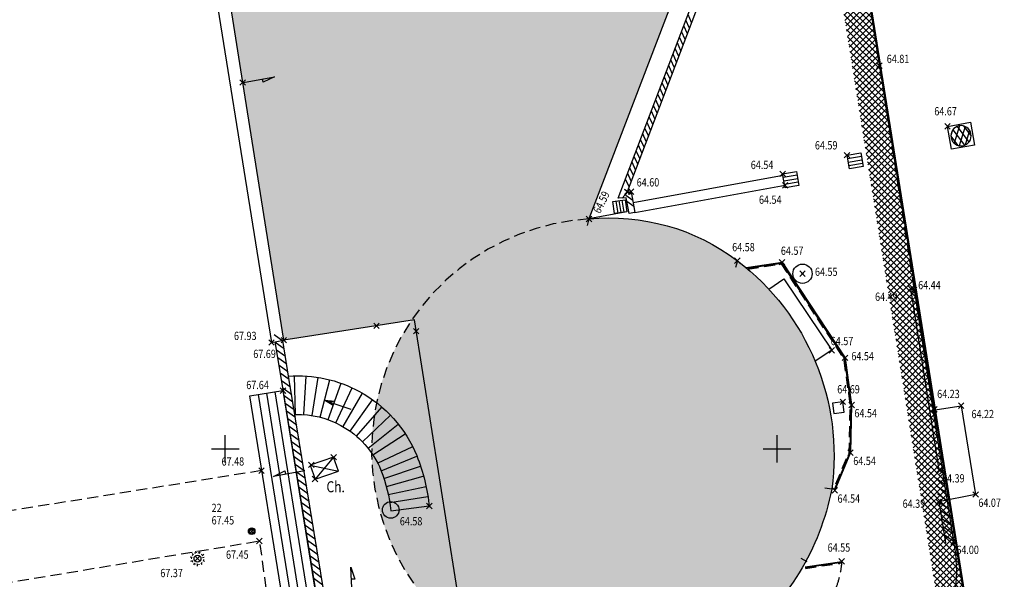
# Model space of a CAD drawing. Units: metres. Extents: x 1042452 to 1043011, y 6298920 to 6301301.
# Drawn here: x 1042813 to 1042848, y 6300572 to 6300593 of the extents above; entities that cross this region are included whole.
import ezdxf
from ezdxf.enums import TextEntityAlignment as Align

# ---------------------------------------------------------------- set-up
doc = ezdxf.new("R2010")
doc.units = ezdxf.units.M
doc.header["$PDMODE"] = 3
doc.header["$PDSIZE"] = 0.1
doc.linetypes.add('CADASTRE', pattern=[1.1, 0.6, -0.25, 0, -0.25])
doc.linetypes.add('TCOURT', pattern=[0.6, 0.4, -0.2])
for name, color, linetype in [('00-assiette-div-vol', 162, 'CADASTRE'), ('_____Coupes', 9, 'Continuous'), ('_____Limites de Division', 212, 'Continuous'), ('_____Teintes Volumes', 7, 'Continuous'), ('BATI--DUR', 6, 'Continuous'), ('BATI--LEGER', 6, 'Continuous'), ('BATI-HACH', 9, 'Continuous'), ('BATI-SOUSBASS', 13, 'Continuous'), ('BATI-SYMB', 3, 'Continuous'), ('CADRE-CARROYAGE', 2, 'Continuous'), ('CHANGT-NATURE', 8, 'TCOURT'), ('DIVERS', 11, 'Continuous'), ('DIVERS-TXT', 11, 'Continuous'), ('ESCALIERS', 8, 'Continuous'), ('ESCALIERS-SYMB', 86, 'Continuous'), ('MOBILIER-URBAIN-SYMB', 30, 'Continuous'), ('MUR', 8, 'Continuous'), ('MUR-HACH', 86, 'Continuous'), ('PTS-STS', 7, 'Continuous'), ('PTS-STS-ALT', 13, 'Continuous'), ('PTS-STS-MAT', 22, 'Continuous'), ('PTS-TN', 7, 'Continuous'), ('PTS-TN-ALT', 5, 'Continuous'), ('RES-DIVERS-SYMB', 7, 'Continuous'), ('RES-ECLAIR-SYMB', 2, 'Continuous'), ('RES-EP-CANIVEAU', 142, 'Continuous'), ('RES-EP-SYMB', 142, 'Continuous'), ('STATION-SYMB', 22, 'Continuous'), ('VOIRIE-BORDURE-EPAIS', 86, 'TCOURT'), ('VOIRIE-BORDURETTE', 86, 'Continuous')]:
    doc.layers.add(name, color=color, linetype=linetype)
for name, color, linetype, plot in [('PTS-PLUS', 1, 'Continuous', False), ('PTS-REF', 6, 'Continuous', False), ('PTS-SN', 5, 'Continuous', False), ('VOIRIE-BORDURE-HAUT', 4, 'Continuous', False)]:
    doc.layers.add(name, color=color, linetype=linetype, plot=plot)
doc.styles.add('RS', font='romans.shx')
doc.styles.get("Standard").update_dxf_attribs({"font": 'romans.shx', "width": 0.8})

# ---------------------------------------------------------------- blocks, each defined once
blk = doc.blocks.new('PTS-PLUS')
at = {"color": 0}
blk.add_point((0, 0), dxfattribs=at)
at = {"layer": 'PTS-REF', "width": 0.8}
blk.add_attdef('PH', text='', height=0.1, dxfattribs=at).set_placement((-0.1, 0.4), align=Align.RIGHT)
blk = doc.blocks.new('ASS-RG')
at = {"color": 0, "linetype": 'ByBlock', "lineweight": -2}
for p, q in [((0, 0.75), (1, 0.75)), ((0, 0.5), (1, 0.5)), ((0, 0.25), (1, 0.25))]:
    blk.add_line(p, q, dxfattribs=at)
blk.add_lwpolyline([(0, 1), (0, 0), (1, 0), (1, 1)], close=True, dxfattribs=at)
blk = doc.blocks.new('*X42')
at = {"color": 0}
for p, q in [((191.544, 462.886), (191.256, 463.45)), ((191.725, 462.943), (191.409, 463.563)), ((191.856, 463.1), (191.613, 463.576)), ((191.276, 462.998), (191.19, 463.168))]:
    blk.add_line(p, q, dxfattribs=at)
blk = doc.blocks.new('*X41')
at = {"color": 0}
for p, q in [((191.186, 463.193), (191.364, 463.542)), ((191.29, 462.984), (191.594, 463.58)), ((191.455, 462.895), (191.763, 463.5)), ((191.676, 462.916), (191.875, 463.308))]:
    blk.add_line(p, q, dxfattribs=at)
blk = doc.blocks.new('ASS-RC')
at = {"color": 0, "linetype": 'ByBlock', "lineweight": -2, "flags": 128}
blk.add_lwpolyline([(0, 0), (1, 0), (1, 1), (0, 1)], close=True, dxfattribs=at)
at = {"color": 0, "linetype": 'ByBlock', "lineweight": -2}
blk.add_circle((0.5, 0.5), 0.437, dxfattribs=at)
at = {"color": 0, "linetype": 'ByBlock', "lineweight": -2, "xscale": 1.249999999999982, "yscale": 1.249999999999982, "zscale": 1.249999999999982}
for name in ['*X41', '*X42']:
    blk.add_blockref(name, (-238.916, -578.545), dxfattribs=at)
blk = doc.blocks.new('ASS-PR')
at = {"color": 0, "linetype": 'ByBlock', "lineweight": -2}
for radius in [0.5, 0.0286]:
    blk.add_circle((0, 0), radius, dxfattribs=at)
blk = doc.blocks.new('L1T')
at = {"color": 0, "linetype": 'ByBlock', "lineweight": -2}
blk.add_lwpolyline([(0, 1), (1, 1), (1, 0), (0, 0)], close=True, dxfattribs=at)
blk = doc.blocks.new('PTS-SN')
at = {"color": 0}
blk.add_point((0, 0), dxfattribs=at)
at = {"layer": 'PTS-REF', "width": 0.8}
blk.add_attdef('PH', text='', height=0.1, dxfattribs=at).set_placement((-0.1, 0.2), align=Align.MIDDLE_RIGHT)
blk = doc.blocks.new('E_STATION')
at = {"color": 0, "linetype": 'ByBlock', "lineweight": -2}
for radius in [0.12, 0.08]:
    blk.add_circle((0, 0), radius, dxfattribs=at)
blk = doc.blocks.new('E_ECL-R')
at = {"color": 0, "linetype": 'ByBlock', "lineweight": -2}
for p, q in [((-0.198, 0.034), (-0.268, 0.046)), ((-0.205, -0.003), (-0.234, 0.002)), ((-0.145, 0.139), (-0.197, 0.188)), ((-0.171, 0.112), (-0.193, 0.133)), ((-0.079, 0.189), (-0.085, 0.218)), ((-0.042, 0.197), (-0.057, 0.266)), ((0.04, 0.201), (0.051, 0.228)), ((0.075, 0.187), (0.102, 0.253)), ((0.146, 0.144), (0.17, 0.16)), ((0.167, 0.113), (0.226, 0.153)), ((0.182, 0.04), (0.237, 0.052)), ((-0.183, -0.083), (-0.248, -0.112)), ((-0.168, -0.117), (-0.195, -0.129)), ((-0.105, -0.171), (-0.143, -0.232)), ((-0.073, -0.191), (-0.089, -0.216)), ((-0.007, -0.192), (-0.012, -0.274)), ((0.046, -0.199), (0.047, -0.229)), ((0.12, -0.162), (0.162, -0.219)), ((0.15, -0.139), (0.168, -0.163)), ((0.19, -0.067), (0.257, -0.091)), ((0.202, -0.031), (0.23, -0.041))]:
    blk.add_line(p, q, dxfattribs=at)
blk.add_circle((0, 0), 0.126, dxfattribs=at)
blk = doc.blocks.new('MUR-HACH')
at = {"color": 0, "linetype": 'ByBlock', "lineweight": -2}
blk.add_line((0, 0), (1, 1), dxfattribs=at)
blk = doc.blocks.new('DIV-FESCAL')
at = {"color": 0, "linetype": 'ByBlock', "lineweight": -2}
for points in [[(0, 0), (0, 0.2), (0, 1)], [(0, 0), (-0.017, 0.122), (-0.03, 0.212)], [(0, 0), (0.019, 0.122), (0.033, 0.214)]]:
    blk.add_lwpolyline(points, dxfattribs=at)
at = {"color": 0, "linetype": 'ByBlock', "lineweight": -2, "flags": 128}
blk.add_lwpolyline([(0.082, 0.359), (0, 0), (-0.082, 0.359), (0, 0.2)], close=True, dxfattribs=at)
blk = doc.blocks.new('PTS-TN')
at = {"color": 0}
blk.add_point((0, 0), dxfattribs=at)
at = {"layer": 'PTS-REF', "width": 0.8}
blk.add_attdef('PH', text='', height=0.1, dxfattribs=at).set_placement((-0.1, 0.2), align=Align.RIGHT)
at = {"layer": 'PTS-TN-ALT', "width": 0.8}
blk.add_attdef('ALT', text='', height=0.3, dxfattribs=at).set_placement((0.1, -0.3), align=Align.MIDDLE_LEFT)
blk = doc.blocks.new('PTS-STS')
at = {"color": 0}
blk.add_point((0, 0), dxfattribs=at)
at = {"layer": 'PTS-REF', "width": 0.8}
blk.add_attdef('PH', text='', height=0.1, dxfattribs=at).set_placement((-0.1, 0.2), align=Align.MIDDLE_RIGHT)
at = {"layer": 'PTS-STS-ALT', "width": 0.8}
blk.add_attdef('ALT', text='', height=0.3, dxfattribs=at).set_placement((0.1, -0.3), align=Align.MIDDLE_LEFT)
at = {"layer": 'PTS-STS-MAT', "width": 0.8}
blk.add_attdef('MAT', (0.1, 0.2), '', height=0.3, dxfattribs=at)

msp = doc.modelspace()

# ---------------------------------------------------------------- hatches: boundary and pattern name
at = {"layer": '_____Teintes Volumes'}
h = msp.add_hatch(dxfattribs=at)
h.set_pattern_fill('ANSI37', color=211, scale=0.05)
h.set_pattern_definition([(45, (1042700.21333, 6299445.45224), (-0.112253202, 0.112253202), []), (135, (1042700.21333, 6299445.45224), (-0.112253202, -0.112253202), [])])
h.paths.add_polyline_path([(1042809.031, 6300656.454), (1042745.202, 6300650.486), (1042742.591, 6300647.238), (1042743.995, 6300638.125), (1042760.892, 6300515.159), (1042764.208, 6300512.46), (1042789.891, 6300514.285), (1042793.225, 6300514.462), (1042801.234, 6300515.009), (1042808.705, 6300515.485), (1042808.731, 6300515.858), (1042818.965, 6300516.542), (1042832.162, 6300517.435), (1042839.208, 6300517.894), (1042854.211, 6300518.896), (1042841.197, 6300600.525), (1042839.394, 6300600.214), (1042829.653, 6300598.694), (1042824.72, 6300597.911), (1042818.609, 6300596.933), (1042817.957, 6300600.422), (1042810.249, 6300648.471)], flags=16)
h.paths.add_polyline_path([(1042809.877, 6300657.537), (1042744.687, 6300651.442), (1042741.536, 6300647.521), (1042743.005, 6300637.981), (1042759.955, 6300514.632), (1042763.884, 6300511.435), (1042789.953, 6300513.287), (1042793.285, 6300513.464), (1042801.3, 6300514.011), (1042809.641, 6300514.542), (1042809.668, 6300514.918), (1042819.032, 6300515.545), (1042832.228, 6300516.438), (1042839.274, 6300516.896), (1042855.371, 6300517.972), (1042842.025, 6300601.682), (1042839.232, 6300601.201), (1042829.497, 6300599.682), (1042824.563, 6300598.898), (1042819.413, 6300598.075), (1042818.943, 6300600.593), (1042811.237, 6300648.626)])
at = {"layer": 'BATI-HACH'}
h = msp.add_hatch(color=256, dxfattribs=at)
h.dxf.hatch_style = 1
edge = h.paths.add_edge_path()
edge.add_line((1042828.041, 6300595.893), (1042829.497, 6300599.682))
edge.add_line((1042829.497, 6300599.682), (1042839.232, 6300601.201))
edge.add_line((1042839.232, 6300601.201), (1042833.182, 6300585.396))
edge.add_arc((1042833.944, 6300577.783), 7.651, 52.8768, 95.7189, ccw=False)
edge.add_arc((1042833.223, 6300576.83), 8.846, -7.9542, 52.8768, ccw=False)
edge.add_arc((1042833.039, 6300577.349), 9.113, 307.8621, 348.9726, ccw=False)
edge.add_arc((1042833.767, 6300576.902), 8.319, 269.3833, 305.7954, ccw=False)
edge.add_arc((1042833.768, 6300577.049), 8.466, 233.0209, 269.3833, ccw=False)
edge.add_line((1042828.676, 6300570.286), (1042826.855, 6300581.737))
edge.add_line((1042826.855, 6300581.737), (1042822.125, 6300581.006))
edge.add_line((1042822.125, 6300581.006), (1042820.633, 6300590.342))
edge.add_line((1042820.633, 6300590.342), (1042820.199, 6300593.094))
edge.add_line((1042820.199, 6300593.094), (1042819.476, 6300597.68))
edge.add_line((1042819.476, 6300597.68), (1042819.413, 6300598.075))
edge.add_line((1042819.413, 6300598.075), (1042824.563, 6300598.898))
edge.add_line((1042824.563, 6300598.898), (1042825.118, 6300595.429))
edge.add_line((1042825.118, 6300595.429), (1042825.519, 6300592.919))
edge.add_line((1042825.519, 6300592.919), (1042826.988, 6300593.153))
edge.add_line((1042826.988, 6300593.153), (1042828.041, 6300595.893))
h = msp.add_hatch(color=256, dxfattribs=at)
h.dxf.hatch_style = 1
h.paths.add_polyline_path([(1042826.855, 6300581.737), (1042826.748, 6300581.72, 0.097354), (1042825.484, 6300578.737, -0.13211), (1042826.938, 6300576.818, -0.071233), (1042827.391, 6300574.993), (1042826.001, 6300574.822, 0.072693), (1042825.64, 6300576.291, 0.054603), (1042825.306, 6300576.912, 0.233301), (1042828.676, 6300570.286)])
h = msp.add_hatch(color=256, dxfattribs=at)
h.dxf.hatch_style = 1
h.paths.add_polyline_path([(1042825.484, 6300578.737, 0.054762), (1042825.306, 6300576.912, -0.054603), (1042825.64, 6300576.291, -0.072693), (1042826.001, 6300574.822), (1042827.391, 6300574.993, 0.071233), (1042826.938, 6300576.818, 0.13211)])

# ---------------------------------------------------------------- linework, layer by layer
at = {"layer": '00-assiette-div-vol', "color": 162, "const_width": 0.085, "flags": 128}
msp.add_lwpolyline([(1042855.371, 6300517.972), (1042842.025, 6300601.682), (1042839.232, 6300601.201), (1042829.497, 6300599.682), (1042824.563, 6300598.898), (1042819.413, 6300598.075), (1042818.943, 6300600.593), (1042811.237, 6300648.626), (1042809.877, 6300657.537), (1042744.687, 6300651.442), (1042741.536, 6300647.521), (1042743.005, 6300637.981), (1042759.955, 6300514.632), (1042763.884, 6300511.435), (1042789.953, 6300513.287), (1042793.285, 6300513.464), (1042801.3, 6300514.011), (1042809.641, 6300514.542), (1042809.668, 6300514.918), (1042819.032, 6300515.545), (1042832.228, 6300516.438), (1042839.274, 6300516.896), (1042855.371, 6300517.972)], close=True, dxfattribs=at)
at = {"layer": '_____Coupes', "color": 7, "flags": 128}
msp.add_lwpolyline([(1042811.237, 6300648.626), (1042819.413, 6300598.075), (1042824.563, 6300598.898), (1042829.497, 6300599.682), (1042839.232, 6300601.201), (1042842.025, 6300601.682), (1042855.371, 6300517.972), (1042839.274, 6300516.896), (1042836.102, 6300536.84), (1042840.765, 6300537.599), (1042842.656, 6300533.678), (1042842.942, 6300533.81), (1042840.424, 6300539.016), (1042827.884, 6300565.146), (1042825.976, 6300569.08), (1042825.706, 6300568.949), (1042826.611, 6300567.083), (1042824.27, 6300566.725), (1042823.649, 6300570.596), (1042770.711, 6300562.132)], dxfattribs=at)
at = {"layer": '_____Limites de Division', "flags": 128}
for points in [[(1042820.651, 6300590.342), (1042820.798, 6300590.369), (1042821.782, 6300590.552), (1042821.375, 6300590.353), (1042821.353, 6300590.472)], [(1042822.881, 6300576.27), (1042822.733, 6300576.244), (1042821.749, 6300576.067), (1042822.156, 6300576.264), (1042822.178, 6300576.144)], [(1042824.613, 6300571.624), (1042824.605, 6300571.774), (1042824.548, 6300572.772), (1042824.694, 6300572.344), (1042824.573, 6300572.337)]]:
    msp.add_lwpolyline(points, dxfattribs=at)
at = {"layer": 'BATI--DUR', "flags": 128}
msp.add_lwpolyline([(1042828.041, 6300595.893), (1042829.497, 6300599.682), (1042839.232, 6300601.201), (1042833.182, 6300585.396, -0.189142), (1042838.562, 6300583.884, -0.271839), (1042841.984, 6300575.606, -0.181328), (1042838.632, 6300570.155, -0.160228), (1042833.677, 6300568.584, -0.160006), (1042828.676, 6300570.286), (1042826.855, 6300581.737), (1042822.125, 6300581.006), (1042820.633, 6300590.342), (1042820.199, 6300593.094), (1042819.476, 6300597.68), (1042819.413, 6300598.075), (1042824.563, 6300598.898), (1042825.118, 6300595.429)], format="xyb", dxfattribs=at)
at = {"layer": 'BATI--DUR', "linetype": 'TCOURT', "flags": 128}
msp.add_lwpolyline([(1042833.182, 6300585.396, 0.698011), (1042828.676, 6300570.286, 0.754335)], format="xyb", dxfattribs=at)
at = {"layer": 'BATI--LEGER', "flags": 128}
msp.add_lwpolyline([(1042839.7, 6300582.856), (1042840.251, 6300583.225), (1042841.985, 6300580.637), (1042841.387, 6300580.237)], dxfattribs=at)
at = {"layer": 'BATI-HACH'}
msp.add_circle((1042825.998, 6300574.852), 0.3, dxfattribs=at)
at = {"layer": 'BATI-SOUSBASS', "flags": 128}
msp.add_lwpolyline([(1042818.935, 6300598.017), (1042821.676, 6300580.917), (1042822.125, 6300581.006)], dxfattribs=at)
at = {"layer": 'BATI-SYMB', "flags": 128}
for points in [[(1042833.182, 6300585.396), (1042833.114, 6300585.155)], [(1042838.562, 6300583.884), (1042838.494, 6300583.643)], [(1042841.984, 6300575.606), (1042841.737, 6300575.645)], [(1042841.097, 6300572.97), (1042840.877, 6300573.088)]]:
    msp.add_lwpolyline(points, dxfattribs=at)
at = {"layer": 'CADRE-CARROYAGE'}
for p, q in [((1042820, 6300576.566), (1042820, 6300577.566)), ((1042840, 6300576.566), (1042840, 6300577.566)), ((1042819.5, 6300577.066), (1042820.5, 6300577.066)), ((1042839.5, 6300577.066), (1042840.5, 6300577.066))]:
    msp.add_line(p, q, dxfattribs=at)
at = {"layer": 'CHANGT-NATURE', "flags": 128}
for points in [[(1042842.317, 6300599.888), (1042843.711, 6300590.949), (1042844.971, 6300582.827)], [(1042821.313, 6300576.275), (1042804.473, 6300573.585)], [(1042799.439, 6300570.238), (1042809.845, 6300571.842), (1042821.235, 6300573.727), (1042821.663, 6300570.655)]]:
    msp.add_lwpolyline(points, dxfattribs=at)
msp.add_lwpolyline([(1042842.347, 6300572.988, -0.034958), (1042842.271, 6300572.486, -0.035172), (1042842.135, 6300572.029)], format="xyb", dxfattribs=at)
at = {"layer": 'DIVERS', "flags": 128}
msp.add_lwpolyline([(1042845.648, 6300578.467), (1042846.678, 6300578.627), (1042847.199, 6300575.412), (1042845.854, 6300575.147)], dxfattribs=at)
at = {"layer": 'ESCALIERS', "flags": 128}
for points in [[(1042834.552, 6300585.656), (1042833.182, 6300585.396)], [(1042844.971, 6300582.827), (1042845.993, 6300576.245)], [(1042845.993, 6300576.245), (1042846.4, 6300573.704)], [(1042826.001, 6300574.822), (1042827.395, 6300574.994)], [(1042845.865, 6300575.149), (1042846.104, 6300573.656)]]:
    msp.add_lwpolyline(points, dxfattribs=at)
for points in [[(1042822.298, 6300579.697, -0.144607), (1042824.865, 6300579.143, -0.173029), (1042826.938, 6300576.818, -0.072693), (1042827.394, 6300574.955, -0.072693)], [(1042822.549, 6300578.309, -0.132989), (1042824.194, 6300577.914, -0.173029), (1042825.64, 6300576.291, -0.072693), (1042826.001, 6300574.822)], [(1042846.4, 6300573.704, -0.079038), (1042846.462, 6300571.961, -0.143128), (1042845.229, 6300569.1, 0.000792), (1042843.438, 6300566.927), (1042843.484, 6300566.775), (1042843.554, 6300566.787), (1042843.971, 6300564.283), (1042847.174, 6300543.806), (1042844.729, 6300543.382)]]:
    msp.add_lwpolyline(points, format="xyb", dxfattribs=at)
at = {"layer": 'ESCALIERS-SYMB', "flags": 128}
for points in [[(1042822.549, 6300578.309), (1042822.509, 6300579.708)], [(1042822.849, 6300578.304), (1042822.938, 6300579.701)], [(1042823.147, 6300578.271), (1042823.365, 6300579.654)], [(1042823.441, 6300578.21), (1042823.786, 6300579.567)], [(1042823.728, 6300578.123), (1042823.728, 6300578.123), (1042824.198, 6300579.442)], [(1042824.006, 6300578.009), (1042824.595, 6300579.279)], [(1042824.272, 6300577.87), (1042824.976, 6300579.08)], [(1042824.523, 6300577.707), (1042825.337, 6300578.846)], [(1042824.759, 6300577.522), (1042825.675, 6300578.581)], [(1042824.977, 6300577.315), (1042825.987, 6300578.285)], [(1042825.174, 6300577.089), (1042826.27, 6300577.961)], [(1042825.35, 6300576.846), (1042826.521, 6300577.613)], [(1042825.523, 6300576.547), (1042826.795, 6300577.145)], [(1042825.523, 6300576.547), (1042826.795, 6300577.145)], [(1042825.647, 6300576.274), (1042826.946, 6300576.796)], [(1042825.746, 6300575.991), (1042827.078, 6300576.439)], [(1042825.746, 6300575.991), (1042827.078, 6300576.439)], [(1042825.746, 6300575.991), (1042827.078, 6300576.439)], [(1042825.746, 6300575.991), (1042827.078, 6300576.439)], [(1042825.839, 6300575.706), (1042827.17, 6300576.07)], [(1042825.839, 6300575.706), (1042827.17, 6300576.07)], [(1042825.839, 6300575.706), (1042827.17, 6300576.07)], [(1042825.91, 6300575.414), (1042827.279, 6300575.706)], [(1042825.91, 6300575.414), (1042827.279, 6300575.706)], [(1042825.964, 6300575.119), (1042827.347, 6300575.332)]]:
    msp.add_lwpolyline(points, dxfattribs=at)
at = {"layer": 'MOBILIER-URBAIN-SYMB', "flags": 128}
msp.add_lwpolyline([(1042845.882, 6300576.296), (1042844.854, 6300582.878)], dxfattribs=at)
at = {"layer": 'MUR', "flags": 128}
for points in [[(1042842.291, 6300600.109), (1042842.317, 6300599.888), (1042839.365, 6300599.115), (1042837.145, 6300593.145), (1042834.568, 6300586.378), (1042834.715, 6300586.383), (1042834.852, 6300585.634), (1042834.635, 6300585.595), (1042834.533, 6300586.156), (1042834.244, 6300586.145), (1042836.939, 6300593.223), (1042839.198, 6300599.298)], [(1042823.928, 6300576.762), (1042823.082, 6300576.47), (1042823.255, 6300575.969), (1042824.1, 6300576.261)]]:
    msp.add_lwpolyline(points, close=True, dxfattribs=at)
for points in [[(1042823.444, 6300570.97), (1042822.021, 6300579.653), (1042821.809, 6300580.946)], [(1042823.721, 6300571.015), (1042822.297, 6300579.698), (1042822.086, 6300580.991)]]:
    msp.add_lwpolyline(points, dxfattribs=at)
at = {"layer": 'MUR-HACH', "flags": 128}
for points in [[(1042823.928, 6300576.762), (1042823.255, 6300575.969)], [(1042823.082, 6300576.47), (1042824.1, 6300576.261)]]:
    msp.add_lwpolyline(points, dxfattribs=at)
at = {"layer": 'RES-EP-CANIVEAU', "flags": 128}
for points in [[(1042834.786, 6300585.998), (1042840.228, 6300586.982)], [(1042834.852, 6300585.634), (1042840.294, 6300586.618)], [(1042825.647, 6300576.274), (1042825.647, 6300576.274)], [(1042825.647, 6300576.274), (1042825.647, 6300576.274)], [(1042825.647, 6300576.274), (1042825.647, 6300576.274)]]:
    msp.add_lwpolyline(points, dxfattribs=at)
at = {"layer": 'VOIRIE-BORDURE-EPAIS', "linetype": 'TCOURT', "flags": 128}
for points in [[(1042838.939, 6300583.581), (1042840.153, 6300583.765), (1042842.411, 6300580.341), (1042842.646, 6300578.654), (1042842.606, 6300576.94), (1042842.039, 6300575.585)], [(1042841.028, 6300572.732), (1042842.355, 6300572.928)]]:
    msp.add_lwpolyline(points, dxfattribs=at)
at = {"layer": 'VOIRIE-BORDURE-HAUT', "linetype": 'Continuous'}
for points in [[(1042838.94, 6300583.612), (1042840.168, 6300583.798), (1042842.44, 6300580.351), (1042842.676, 6300578.656), (1042842.636, 6300576.933), (1042842.067, 6300575.574)], [(1042841.024, 6300572.761), (1042842.351, 6300572.958)]]:
    msp.add_lwpolyline(points, dxfattribs=at)
at = {"layer": 'VOIRIE-BORDURETTE', "flags": 128}
for points in [[(1042838.878, 6300583.633), (1042840.182, 6300583.83), (1042842.468, 6300580.362), (1042842.706, 6300578.657), (1042842.665, 6300576.927), (1042842.094, 6300575.562)], [(1042841.019, 6300572.791), (1042842.347, 6300572.988)]]:
    msp.add_lwpolyline(points, dxfattribs=at)

# ---------------------------------------------------------------- block references
at = {"layer": 'ESCALIERS-SYMB', "rotation": 251.1993536880462}
msp.add_blockref('DIV-FESCAL', (1042823.6, 6300578.827), dxfattribs=at)
at = {"layer": 'MUR-HACH'}
for p, xscale, yscale, zscale, rotation in [((1042836.906, 6300592.518), 0.2200000004220072, 0.2200000004220072, 0.2200000004220072, 69.15249834882808), ((1042836.75, 6300592.107), 0.2200000004220072, 0.2200000004220072, 0.2200000004220072, 69.15249834882808), ((1042836.828, 6300592.313), 0.2200000004220072, 0.2200000004220072, 0.2200000004220072, 69.15249834882808), ((1042836.593, 6300591.696), 0.2200000004220072, 0.2200000004220072, 0.2200000004220072, 69.15249834882808), ((1042836.671, 6300591.902), 0.2200000004220072, 0.2200000004220072, 0.2200000004220072, 69.15249834882808), ((1042836.515, 6300591.49), 0.2200000004220072, 0.2200000004220072, 0.2200000004220072, 69.15249834882808), ((1042836.358, 6300591.079), 0.2200000004220072, 0.2200000004220072, 0.2200000004220072, 69.15249834882808), ((1042836.436, 6300591.285), 0.2200000004220072, 0.2200000004220072, 0.2200000004220072, 69.15249834882808), ((1042836.202, 6300590.668), 0.2200000004220072, 0.2200000004220072, 0.2200000004220072, 69.15249834882808), ((1042836.28, 6300590.874), 0.2200000004220072, 0.2200000004220072, 0.2200000004220072, 69.15249834882808), ((1042836.045, 6300590.257), 0.2200000004220072, 0.2200000004220072, 0.2200000004220072, 69.15249834882808), ((1042836.123, 6300590.462), 0.2200000004220072, 0.2200000004220072, 0.2200000004220072, 69.15249834882808), ((1042835.967, 6300590.051), 0.2200000004220072, 0.2200000004220072, 0.2200000004220072, 69.15249834882808), ((1042835.81, 6300589.64), 0.2200000004220072, 0.2200000004220072, 0.2200000004220072, 69.15249834882808), ((1042835.888, 6300589.846), 0.2200000004220072, 0.2200000004220072, 0.2200000004220072, 69.15249834882808), ((1042835.653, 6300589.229), 0.2200000004220072, 0.2200000004220072, 0.2200000004220072, 69.15249834882808), ((1042835.732, 6300589.434), 0.2200000004220072, 0.2200000004220072, 0.2200000004220072, 69.15249834882808), ((1042835.497, 6300588.818), 0.2200000004220072, 0.2200000004220072, 0.2200000004220072, 69.15249834882808), ((1042835.575, 6300589.023), 0.2200000004220072, 0.2200000004220072, 0.2200000004220072, 69.15249834882808), ((1042835.419, 6300588.612), 0.2200000004220072, 0.2200000004220072, 0.2200000004220072, 69.15249834882808), ((1042835.262, 6300588.201), 0.2200000004220072, 0.2200000004220072, 0.2200000004220072, 69.15249834882808), ((1042835.34, 6300588.406), 0.2200000004220072, 0.2200000004220072, 0.2200000004220072, 69.15249834882808), ((1042835.105, 6300587.79), 0.2200000004220072, 0.2200000004220072, 0.2200000004220072, 69.15249834882808), ((1042835.184, 6300587.995), 0.2200000004220072, 0.2200000004220072, 0.2200000004220072, 69.15249834882808), ((1042834.949, 6300587.379), 0.2200000004220072, 0.2200000004220072, 0.2200000004220072, 69.15249834882808), ((1042835.027, 6300587.584), 0.2200000004220072, 0.2200000004220072, 0.2200000004220072, 69.15249834882808), ((1042834.871, 6300587.173), 0.2200000004220072, 0.2200000004220072, 0.2200000004220072, 69.15249834882808), ((1042834.714, 6300586.762), 0.2200000004220072, 0.2200000004220072, 0.2200000004220072, 69.15249834882808), ((1042834.792, 6300586.967), 0.2200000004220072, 0.2200000004220072, 0.2200000004220072, 69.15249834882808), ((1042834.636, 6300586.556), 0.2200000004220072, 0.2200000004220072, 0.2200000004220072, 69.15249834882808), ((1042834.597, 6300586.379), 0.2200000004220072, 0.2200000004220072, 0.2200000004220072, 182.2082138082944), ((1042834.733, 6300586.284), 0.2200000004220072, 0.2200000004220072, 0.2200000004220072, 100.3216289176321), ((1042834.773, 6300586.067), 0.2200000004220072, 0.2200000004220072, 0.2200000004220072, 100.3216289176321), ((1042834.812, 6300585.851), 0.2200000004220072, 0.2200000004220072, 0.2200000004220072, 100.3216289176321), ((1042822.09, 6300580.962), 0.279999999999863, 0.279999999999863, 0.279999999999863, 99.30834093681977), ((1042822.136, 6300580.686), 0.279999999999863, 0.279999999999863, 0.279999999999863, 99.30834093681977), ((1042822.181, 6300580.41), 0.279999999999863, 0.279999999999863, 0.279999999999863, 99.30834093681977), ((1042822.226, 6300580.133), 0.279999999999863, 0.279999999999863, 0.279999999999863, 99.30834093681977), ((1042822.271, 6300579.857), 0.279999999999863, 0.279999999999863, 0.279999999999863, 99.30834093681977), ((1042822.317, 6300579.581), 0.279999999999863, 0.279999999999863, 0.279999999999863, 99.30834093682383), ((1042822.362, 6300579.304), 0.279999999999863, 0.279999999999863, 0.279999999999863, 99.30834093682383), ((1042822.407, 6300579.028), 0.279999999999863, 0.279999999999863, 0.279999999999863, 99.30834093682383), ((1042822.453, 6300578.752), 0.279999999999863, 0.279999999999863, 0.279999999999863, 99.30834093682383), ((1042822.498, 6300578.475), 0.279999999999863, 0.279999999999863, 0.279999999999863, 99.30834093682383), ((1042822.543, 6300578.199), 0.279999999999863, 0.279999999999863, 0.279999999999863, 99.30834093682383), ((1042822.588, 6300577.923), 0.279999999999863, 0.279999999999863, 0.279999999999863, 99.30834093682383), ((1042822.634, 6300577.646), 0.279999999999863, 0.279999999999863, 0.279999999999863, 99.30834093682383), ((1042822.679, 6300577.37), 0.279999999999863, 0.279999999999863, 0.279999999999863, 99.30834093682383), ((1042822.724, 6300577.094), 0.279999999999863, 0.279999999999863, 0.279999999999863, 99.30834093682383), ((1042822.77, 6300576.817), 0.279999999999863, 0.279999999999863, 0.279999999999863, 99.30834093682383), ((1042822.815, 6300576.541), 0.279999999999863, 0.279999999999863, 0.279999999999863, 99.30834093682383), ((1042822.86, 6300576.265), 0.279999999999863, 0.279999999999863, 0.279999999999863, 99.30834093682383), ((1042822.905, 6300575.989), 0.279999999999863, 0.279999999999863, 0.279999999999863, 99.30834093682383), ((1042822.951, 6300575.712), 0.279999999999863, 0.279999999999863, 0.279999999999863, 99.30834093682383), ((1042846.068, 6300575.777), 0.2999999999972859, 0.2999999999972859, 0.2999999999972859, 99.10098554267985), ((1042822.996, 6300575.436), 0.279999999999863, 0.279999999999863, 0.279999999999863, 99.30834093682383), ((1042846.116, 6300575.481), 0.2999999999972859, 0.2999999999972859, 0.2999999999972859, 99.10098554267985), ((1042823.041, 6300575.16), 0.279999999999863, 0.279999999999863, 0.279999999999863, 99.30834093682383), ((1042846.163, 6300575.185), 0.2999999999972859, 0.2999999999972859, 0.2999999999972859, 99.10098554267985), ((1042846.21, 6300574.889), 0.2999999999972859, 0.2999999999972859, 0.2999999999972859, 99.10098554267985), ((1042823.087, 6300574.883), 0.279999999999863, 0.279999999999863, 0.279999999999863, 99.30834093682383), ((1042823.132, 6300574.607), 0.279999999999863, 0.279999999999863, 0.279999999999863, 99.30834093682383), ((1042846.258, 6300574.592), 0.2999999999972859, 0.2999999999972859, 0.2999999999972859, 99.10098554267985), ((1042823.177, 6300574.331), 0.279999999999863, 0.279999999999863, 0.279999999999863, 99.30834093682383), ((1042846.305, 6300574.296), 0.2999999999972859, 0.2999999999972859, 0.2999999999972859, 99.10098554267985), ((1042823.222, 6300574.054), 0.279999999999863, 0.279999999999863, 0.279999999999863, 99.30834093682383), ((1042846.353, 6300574), 0.2999999999972859, 0.2999999999972859, 0.2999999999972859, 99.10098554267985), ((1042823.268, 6300573.778), 0.279999999999863, 0.279999999999863, 0.279999999999863, 99.30834093682383), ((1042823.313, 6300573.502), 0.279999999999863, 0.279999999999863, 0.279999999999863, 99.30834093682383), ((1042846.4, 6300573.704), 0.2999999999972859, 0.2999999999972859, 0.2999999999972859, 99.10098554267985), ((1042823.358, 6300573.225), 0.279999999999863, 0.279999999999863, 0.279999999999863, 99.30834093682383), ((1042823.404, 6300572.949), 0.279999999999863, 0.279999999999863, 0.279999999999863, 99.30834093682383), ((1042823.449, 6300572.673), 0.279999999999863, 0.279999999999863, 0.279999999999863, 99.30834093682383), ((1042823.494, 6300572.396), 0.279999999999863, 0.279999999999863, 0.279999999999863, 99.30834093682383), ((1042823.539, 6300572.12), 0.279999999999863, 0.279999999999863, 0.279999999999863, 99.30834093682383)]:
    msp.add_blockref('MUR-HACH', p, dxfattribs=dict(at, xscale=xscale, yscale=yscale, zscale=zscale, rotation=rotation))
at = {"layer": 'PTS-PLUS'}
for p in [(1042834.568, 6300586.378), (1042823.118, 6300576.483)]:
    msp.add_blockref('PTS-PLUS', p, dxfattribs=at)
at = {"layer": 'PTS-SN'}
for p in [(1042820.633, 6300590.342), (1042825.48, 6300581.524), (1042826.92, 6300581.33), (1042823.928, 6300576.762), (1042845.993, 6300576.245), (1042823.255, 6300575.969)]:
    msp.add_blockref('PTS-SN', p, dxfattribs=at)
at = {"layer": 'PTS-STS'}
ref = msp.add_blockref('PTS-STS', (1042820.957, 6300574.078), dxfattribs=at)
ref.add_attrib('MAT', '22', (1042819.504, 6300574.775), dxfattribs={"layer": 'PTS-STS-MAT', "height": 0.3, "rotation": 0.0064, "width": 0.8})
ref.add_attrib('ALT', '67.45', dxfattribs={"layer": 'PTS-STS-ALT', "height": 0.3, "rotation": 0.0064, "width": 0.8}).set_placement((1042819.504, 6300574.475), align=Align.MIDDLE_LEFT)
at = {"layer": 'PTS-TN'}
ref = msp.add_blockref('PTS-TN', (1042843.711, 6300590.949), dxfattribs=at)
ref.add_attrib('ALT', '64.81', dxfattribs={"layer": 'PTS-TN-ALT', "height": 0.3, "width": 0.8}).set_placement((1042843.979, 6300591.197), align=Align.MIDDLE_LEFT)
ref = msp.add_blockref('PTS-TN', (1042846.182, 6300588.751), dxfattribs=at)
ref.add_attrib('ALT', '64.67', dxfattribs={"layer": 'PTS-TN-ALT', "height": 0.3, "rotation": 360, "width": 0.8}).set_placement((1042845.702, 6300589.3), align=Align.MIDDLE_LEFT)
ref = msp.add_blockref('PTS-TN', (1042842.54, 6300587.709), dxfattribs=at)
ref.add_attrib('ALT', '64.59', dxfattribs={"layer": 'PTS-TN-ALT', "height": 0.3, "rotation": 360, "width": 0.8}).set_placement((1042841.374, 6300588.066), align=Align.MIDDLE_LEFT)
ref = msp.add_blockref('PTS-TN', (1042840.204, 6300587.032), dxfattribs=at)
ref.add_attrib('ALT', '64.54', dxfattribs={"layer": 'PTS-TN-ALT', "height": 0.3, "rotation": 360, "width": 0.8}).set_placement((1042839.049, 6300587.355), align=Align.MIDDLE_LEFT)
ref = msp.add_blockref('PTS-TN', (1042834.715, 6300586.383), dxfattribs=at)
ref.add_attrib('ALT', '64.60', dxfattribs={"layer": 'PTS-TN-ALT', "height": 0.3, "width": 0.8}).set_placement((1042834.914, 6300586.723), align=Align.MIDDLE_LEFT)
ref = msp.add_blockref('PTS-TN', (1042840.294, 6300586.618), dxfattribs=at)
ref.add_attrib('ALT', '64.54', dxfattribs={"layer": 'PTS-TN-ALT', "height": 0.3, "rotation": 0, "width": 0.8}).set_placement((1042839.346, 6300586.095), align=Align.MIDDLE_LEFT)
ref = msp.add_blockref('PTS-TN', (1042833.182, 6300585.396), dxfattribs=at)
ref.add_attrib('ALT', '64.59', dxfattribs={"layer": 'PTS-TN-ALT', "height": 0.3, "rotation": 63.4266, "width": 0.8}).set_placement((1042833.45, 6300585.637), align=Align.MIDDLE_LEFT)
ref = msp.add_blockref('PTS-TN', (1042838.562, 6300583.884), dxfattribs=at)
ref.add_attrib('ALT', '64.58', dxfattribs={"layer": 'PTS-TN-ALT', "height": 0.3, "rotation": 360, "width": 0.8}).set_placement((1042838.375, 6300584.375), align=Align.MIDDLE_LEFT)
ref = msp.add_blockref('PTS-TN', (1042840.182, 6300583.83), dxfattribs=at)
ref.add_attrib('ALT', '64.57', dxfattribs={"layer": 'PTS-TN-ALT', "height": 0.3, "width": 0.8}).set_placement((1042840.14, 6300584.244), align=Align.MIDDLE_LEFT)
ref = msp.add_blockref('PTS-TN', (1042840.924, 6300583.413), dxfattribs=at)
ref.add_attrib('ALT', '64.55', dxfattribs={"layer": 'PTS-TN-ALT', "height": 0.3, "rotation": 360, "width": 0.8}).set_placement((1042841.376, 6300583.482), align=Align.MIDDLE_LEFT)
ref = msp.add_blockref('PTS-TN', (1042844.971, 6300582.827), dxfattribs=at)
ref.add_attrib('ALT', '64.44', dxfattribs={"layer": 'PTS-TN-ALT', "height": 0.3, "width": 0.8}).set_placement((1042845.117, 6300583), align=Align.MIDDLE_LEFT)
ref = msp.add_blockref('PTS-TN', (1042844.854, 6300582.878), dxfattribs=at)
ref.add_attrib('ALT', '64.49', dxfattribs={"layer": 'PTS-TN-ALT', "height": 0.3, "width": 0.8}).set_placement((1042843.555, 6300582.578), align=Align.MIDDLE_LEFT)
ref = msp.add_blockref('PTS-TN', (1042821.676, 6300580.917), dxfattribs=at)
ref.add_attrib('ALT', '67.93', dxfattribs={"layer": 'PTS-TN-ALT', "height": 0.3, "rotation": 0, "width": 0.8}).set_placement((1042820.315, 6300581.159), align=Align.MIDDLE_LEFT)
ref = msp.add_blockref('PTS-TN', (1042822.125, 6300581.006), dxfattribs=at)
ref.add_attrib('ALT', '67.69', dxfattribs={"layer": 'PTS-TN-ALT', "height": 0.3, "rotation": 0, "width": 0.8}).set_placement((1042821.015, 6300580.507), align=Align.MIDDLE_LEFT)
ref = msp.add_blockref('PTS-TN', (1042841.985, 6300580.637), dxfattribs=at)
ref.add_attrib('ALT', '64.57', dxfattribs={"layer": 'PTS-TN-ALT', "height": 0.3, "rotation": 0, "width": 0.8}).set_placement((1042841.947, 6300580.972), align=Align.MIDDLE_LEFT)
ref = msp.add_blockref('PTS-TN', (1042842.468, 6300580.362), dxfattribs=at)
ref.add_attrib('ALT', '64.54', dxfattribs={"layer": 'PTS-TN-ALT', "height": 0.3, "width": 0.8}).set_placement((1042842.695, 6300580.426), align=Align.MIDDLE_LEFT)
ref = msp.add_blockref('PTS-TN', (1042822.09, 6300579.174), dxfattribs=at)
ref.add_attrib('ALT', '67.64', dxfattribs={"layer": 'PTS-TN-ALT', "height": 0.3, "rotation": 360, "width": 0.8}).set_placement((1042820.761, 6300579.38), align=Align.MIDDLE_LEFT)
ref = msp.add_blockref('PTS-TN', (1042842.388, 6300578.767), dxfattribs=at)
ref.add_attrib('ALT', '64.69', dxfattribs={"layer": 'PTS-TN-ALT', "height": 0.3, "rotation": 360, "width": 0.8}).set_placement((1042842.183, 6300579.224), align=Align.MIDDLE_LEFT)
ref = msp.add_blockref('PTS-TN', (1042845.705, 6300578.5), dxfattribs=at)
ref.add_attrib('ALT', '64.23', dxfattribs={"layer": 'PTS-TN-ALT', "height": 0.3, "width": 0.8}).set_placement((1042845.805, 6300579.054), align=Align.MIDDLE_LEFT)
ref = msp.add_blockref('PTS-TN', (1042842.706, 6300578.657), dxfattribs=at)
ref.add_attrib('ALT', '64.54', dxfattribs={"layer": 'PTS-TN-ALT', "height": 0.3, "width": 0.8}).set_placement((1042842.806, 6300578.357), align=Align.MIDDLE_LEFT)
ref = msp.add_blockref('PTS-TN', (1042846.678, 6300578.627), dxfattribs=at)
ref.add_attrib('ALT', '64.22', dxfattribs={"layer": 'PTS-TN-ALT', "height": 0.3, "width": 0.8}).set_placement((1042847.049, 6300578.327), align=Align.MIDDLE_LEFT)
ref = msp.add_blockref('PTS-TN', (1042842.665, 6300576.927), dxfattribs=at)
ref.add_attrib('ALT', '64.54', dxfattribs={"layer": 'PTS-TN-ALT', "height": 0.3, "width": 0.8}).set_placement((1042842.765, 6300576.627), align=Align.MIDDLE_LEFT)
ref = msp.add_blockref('PTS-TN', (1042821.313, 6300576.275), dxfattribs=at)
ref.add_attrib('ALT', '67.48', dxfattribs={"layer": 'PTS-TN-ALT', "height": 0.3, "rotation": 0, "width": 0.8}).set_placement((1042819.866, 6300576.608), align=Align.MIDDLE_LEFT)
ref = msp.add_blockref('PTS-TN', (1042845.882, 6300576.296), dxfattribs=at)
ref.add_attrib('ALT', '64.39', dxfattribs={"layer": 'PTS-TN-ALT', "height": 0.3, "width": 0.8}).set_placement((1042845.982, 6300575.996), align=Align.MIDDLE_LEFT)
ref = msp.add_blockref('PTS-TN', (1042842.094, 6300575.562), dxfattribs=at)
ref.add_attrib('ALT', '64.54', dxfattribs={"layer": 'PTS-TN-ALT', "height": 0.3, "width": 0.8}).set_placement((1042842.194, 6300575.262), align=Align.MIDDLE_LEFT)
ref = msp.add_blockref('PTS-TN', (1042845.854, 6300575.147), dxfattribs=at)
ref.add_attrib('ALT', '64.39', dxfattribs={"layer": 'PTS-TN-ALT', "height": 0.3, "rotation": 0, "width": 0.8}).set_placement((1042844.554, 6300575.078), align=Align.MIDDLE_LEFT)
ref = msp.add_blockref('PTS-TN', (1042847.199, 6300575.412), dxfattribs=at)
ref.add_attrib('ALT', '64.07', dxfattribs={"layer": 'PTS-TN-ALT', "height": 0.3, "width": 0.8}).set_placement((1042847.299, 6300575.112), align=Align.MIDDLE_LEFT)
ref = msp.add_blockref('PTS-TN', (1042827.395, 6300574.994), dxfattribs=at)
ref.add_attrib('ALT', '64.58', dxfattribs={"layer": 'PTS-TN-ALT', "height": 0.3, "rotation": 360, "width": 0.8}).set_placement((1042826.327, 6300574.442), align=Align.MIDDLE_LEFT)
ref = msp.add_blockref('PTS-TN', (1042821.235, 6300573.727), dxfattribs=at)
ref.add_attrib('ALT', '67.45', dxfattribs={"layer": 'PTS-TN-ALT', "height": 0.3, "width": 0.8}).set_placement((1042820.027, 6300573.231), align=Align.MIDDLE_LEFT)
ref = msp.add_blockref('PTS-TN', (1042846.4, 6300573.704), dxfattribs=at)
ref.add_attrib('ALT', '64.00', dxfattribs={"layer": 'PTS-TN-ALT', "height": 0.3, "width": 0.8}).set_placement((1042846.5, 6300573.404), align=Align.MIDDLE_LEFT)
ref = msp.add_blockref('PTS-TN', (1042842.347, 6300572.988), dxfattribs=at)
ref.add_attrib('ALT', '64.55', dxfattribs={"layer": 'PTS-TN-ALT', "height": 0.3, "width": 0.8}).set_placement((1042841.836, 6300573.488), align=Align.MIDDLE_LEFT)
ref = msp.add_blockref('PTS-TN', (1042818.993, 6300573.089), dxfattribs=at)
ref.add_attrib('ALT', '67.37', dxfattribs={"layer": 'PTS-TN-ALT', "height": 0.3, "rotation": 360, "width": 0.8}).set_placement((1042817.645, 6300572.565), align=Align.MIDDLE_LEFT)
at = {"layer": 'RES-DIVERS-SYMB'}
for name, p, xscale, yscale, rotation in [('ASS-RC', (1042846.182, 6300588.751), 0.8418051054848592, -0.8418051054848592, 10.19549991509621), ('ASS-PR', (1042840.924, 6300583.413), 0.7, 0.7, 359.9936215300319), ('L1T', (1042842.388, 6300578.767), 0.3780138321616855, -0.3780138321616855, 276.6639922753286)]:
    msp.add_blockref(name, p, dxfattribs=dict(at, xscale=xscale, yscale=yscale, rotation=rotation))
at = {"layer": 'RES-ECLAIR-SYMB', "rotation": 359.9936215300319}
msp.add_blockref('E_ECL-R', (1042818.993, 6300573.089), dxfattribs=at)
at = {"layer": 'RES-EP-SYMB'}
for p, xscale, yscale, rotation in [((1042842.54, 6300587.709), 0.5051665363423574, -0.5051665363423569, 9.442966076602346), ((1042840.204, 6300587.032), 0.5114448287202725, -0.5114448287202725, 9.755224167759973), ((1042834.49, 6300586.093), 0.4411256419940015, -0.4411256419940014, 278.0537212498562), ((1042822.09, 6300579.174), 8.123487419753177, -1.211673494674695, 279.1332097571602)]:
    msp.add_blockref('ASS-RG', p, dxfattribs=dict(at, xscale=xscale, yscale=yscale, rotation=rotation))
at = {"layer": 'STATION-SYMB', "rotation": 359.9936215300319}
msp.add_blockref('E_STATION', (1042820.957, 6300574.078), dxfattribs=at)
msp.add_blockref('E_STATION', (1042820.957, 6300574.078), dxfattribs=at)
msp.add_blockref('E_STATION', (1042820.957, 6300574.078), dxfattribs=at)

# ---------------------------------------------------------------- texts
at = {"layer": 'DIVERS-TXT', "style": 'RS', "width": 0.8}
msp.add_text('Ch.', height=0.4, dxfattribs=at).set_placement((1042823.669, 6300575.49))

doc.saveas('drawing.dxf')
